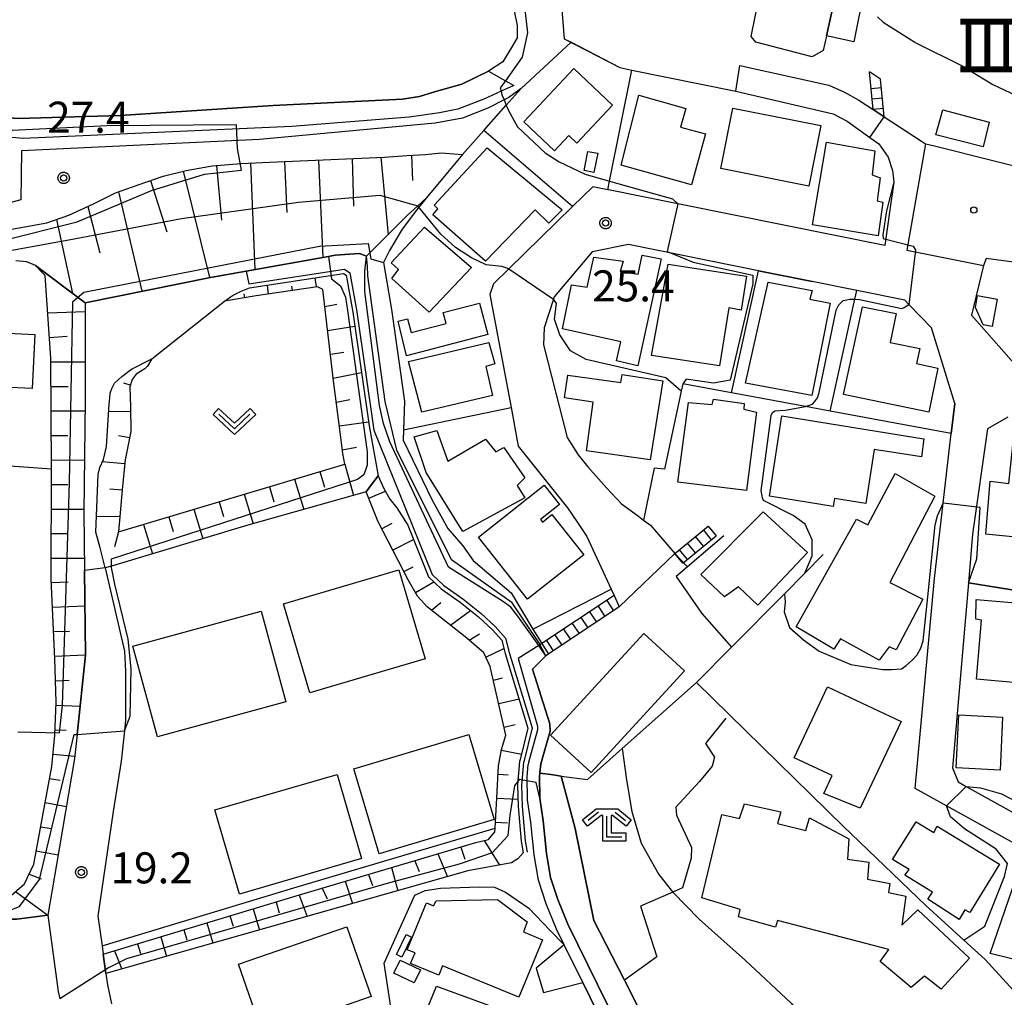
# Model space of a CAD drawing. Extents: x -8000 to -6000, y 93000 to 94500.
# Drawn here: x -7739 to -7620, y 93558 to 93676 of the extents above; entities that cross this region are included whole.
import ezdxf
from ezdxf.enums import TextEntityAlignment as Align

# ---------------------------------------------------------------- set-up
doc = ezdxf.new("R2010")
doc.units = 0
for name, color, linetype in [('2101000', 7, 'Continuous'), ('2101001', 7, 'Continuous'), ('2214000', 3, 'Continuous'), ('2214110', 3, 'Continuous'), ('2214120', 3, 'Continuous'), ('2214990', 3, 'Continuous'), ('3001000', 4, 'Continuous'), ('3003000', 7, 'Continuous'), ('5102000', 4, 'Continuous'), ('5105000', 4, 'Continuous'), ('6101110', 6, 'Continuous'), ('6101120', 6, 'Continuous'), ('6101990', 6, 'Continuous'), ('6110000', 1, 'Continuous'), ('6110110', 1, 'Continuous'), ('6110120', 1, 'Continuous'), ('6130000', 3, 'Continuous'), ('6140000', 3, 'Continuous'), ('6301000', 3, 'Continuous'), ('6313000', 3, 'Continuous'), ('6333000', 3, 'Continuous'), ('7101000', 2, 'Continuous'), ('7101001', 8, 'Continuous'), ('7102000', 6, 'Continuous'), ('7102001', 8, 'Continuous'), ('7312000', 1, 'Continuous'), ('8114000', 5, 'Continuous'), ('8199000', 4, 'Continuous'), ('CLIP_BOX', 4, 'Continuous')]:
    doc.layers.add(name, color=color, linetype=linetype)
doc.styles.add('@PlotAnnotation', font='@MS Gothic.ttf')
doc.styles.add('Dm_Anotation', font='txt.shx', dxfattribs={"bigfont": 'PSCDM.shx'})

# ---------------------------------------------------------------- blocks, each defined once
blk = doc.blocks.new('631300')
at = {"layer": '6313000'}
blk.add_lwpolyline([(0.75, 0.35), (0, -0.35), (-0.75, 0.35)], dxfattribs=at)
at = {"layer": 'CLIP_BOX'}
blk.add_lwpolyline([(1.033, 0.34), (0.76, 0.633), (0, -0.076), (-0.76, 0.633), (-1.033, 0.34), (0, -0.624)], close=True, dxfattribs=at)
blk = doc.blocks.new('633300')
at = {"layer": '6333000'}
for points in [[(-0.4, 0.6), (-0.9, 0.2)], [(0.4, 0.6), (0.9, 0.2)], [(0.72, -0.6), (0, -0.6), (0, 0.4)]]:
    blk.add_lwpolyline(points, dxfattribs=at)
at = {"layer": 'CLIP_BOX'}
blk.add_lwpolyline([(-1.181, 0.231), (-0.525, 0.756), (0.525, 0.756), (1.181, 0.231), (0.931, -0.081), (0.275, 0.444), (0.2, 0.444), (0.2, -0.4), (0.92, -0.4), (0.92, -0.8), (-0.2, -0.8), (-0.2, 0.444), (-0.275, 0.444), (-0.931, -0.081)], close=True, dxfattribs=at)
blk = doc.blocks.new('731200')
at = {"layer": '7312000'}
blk.add_circle((0, 0), 0.15, dxfattribs=at)
at = {"layer": 'CLIP_BOX'}
blk.add_lwpolyline([(-0.209, -0.178), (-0.219, -0.166), (-0.237, -0.14), (-0.251, -0.113), (-0.258, -0.094), (-0.265, -0.075), (-0.269, -0.057), (-0.273, -0.031), (-0.275, -0.008), (-0.274, 0.024), (-0.27, 0.054), (-0.266, 0.071), (-0.261, 0.088), (-0.255, 0.104), (-0.246, 0.124), (-0.239, 0.136), (-0.228, 0.154), (-0.219, 0.166), (-0.202, 0.187), (-0.189, 0.199), (-0.169, 0.217), (-0.151, 0.23), (-0.135, 0.239), (-0.113, 0.251), (-0.101, 0.256), (-0.082, 0.262), (-0.056, 0.269), (-0.04, 0.272), (-0.016, 0.275), (0.004, 0.275), (0.022, 0.274), (0.042, 0.272), (0.065, 0.267), (0.079, 0.264), (0.108, 0.253), (0.121, 0.247), (0.143, 0.235), (0.16, 0.224), (0.18, 0.208), (0.194, 0.194), (0.206, 0.182), (0.222, 0.162), (0.233, 0.146), (0.249, 0.116), (0.257, 0.097), (0.264, 0.075), (0.269, 0.057), (0.273, 0.032), (0.275, 0.014), (0.275, -0.008), (0.274, -0.023), (0.271, -0.048), (0.267, -0.067), (0.261, -0.088), (0.249, -0.117), (0.23, -0.151), (0.219, -0.166), (0.204, -0.184), (0.189, -0.199), (0.172, -0.215), (0.154, -0.228), (0.136, -0.239), (0.124, -0.246), (0.107, -0.253), (0.09, -0.26), (0.071, -0.266), (0.044, -0.271), (0.028, -0.274), (0.009, -0.275), (-0.009, -0.275), (-0.024, -0.274), (-0.041, -0.272), (-0.063, -0.268), (-0.086, -0.261), (-0.101, -0.256), (-0.115, -0.25), (-0.133, -0.241), (-0.148, -0.231), (-0.17, -0.216), (-0.182, -0.206), (-0.197, -0.192)], close=True, dxfattribs=at)
blk = doc.blocks.new('819900')
at = {"layer": '8199000'}
blk.add_circle((0, 0), 0.15, dxfattribs=at)

msp = doc.modelspace()

# ---------------------------------------------------------------- linework, layer by layer
at = {"layer": '2101000', "flags": 128}
for points in [[(-7651.8, 93670.9), (-7641.02, 93668.5), (-7639.15, 93667.67), (-7637.42, 93666.7), (-7635.68, 93665.56)], [(-7652.25, 93667.8), (-7640.51, 93665.04), (-7638.82, 93664.18), (-7636.07, 93662.2)], [(-7634.34, 93664.68), (-7629.84, 93661.74)], [(-7636.07, 93662.2), (-7635, 93661.42), (-7633.87, 93659.82), (-7633.35, 93658.2), (-7633.18, 93656.78), (-7633.65, 93653.45), (-7634.27, 93649.14), (-7658.67, 93654.05), (-7659.29, 93654.18), (-7667.65, 93655.86), (-7667.74, 93655.88), (-7669.53, 93656.24), (-7671.98, 93653.85), (-7679.7, 93646.32), (-7681.55, 93644.52), (-7681.97, 93643.23), (-7679.42, 93629.57), (-7678.55, 93624.92), (-7672.59, 93617.44), (-7671.46, 93615.78), (-7670.28, 93614), (-7667.33, 93607.63), (-7666.97, 93606.86), (-7676.04, 93600.82), (-7678.55, 93599.24), (-7676.24, 93591.09), (-7676.22, 93590.63), (-7677.32, 93586.67), (-7677.34, 93586.45)], [(-7629.37, 93661.43), (-7631.62, 93648.6), (-7622.37, 93646.74), (-7623.82, 93640.72), (-7618.1, 93634.26), (-7605.82, 93631.76), (-7603.61, 93643.83)], [(-7629.84, 93661.74), (-7629.37, 93661.43)], [(-7610.91, 93572.63), (-7626.83, 93581.46), (-7630.6, 93583.55), (-7628.27, 93608.91), (-7627.21, 93618.03), (-7626.24, 93626.44), (-7625.83, 93630.05), (-7628.62, 93639.21), (-7631.36, 93642.03), (-7631.84, 93642.53), (-7637.67, 93643.7), (-7643.05, 93644.78), (-7649.52, 93646.09), (-7665.21, 93649.25), (-7669.62, 93648.38), (-7674.21, 93642.95), (-7674.3, 93642.65), (-7675.41, 93639.18), (-7675.51, 93637.13), (-7672.63, 93625.93), (-7671.29, 93623.85), (-7670.14, 93622.41), (-7667.87, 93619.87), (-7666.06, 93617.94), (-7664.03, 93616.44), (-7663.4, 93615.98), (-7662.57, 93615.37), (-7659.62, 93611.92)], [(-7619.42, 93628.41), (-7621.87, 93627.01), (-7623.67, 93614.27), (-7624.18, 93608.4), (-7626.1, 93586.03)], [(-7767.9, 93553.2), (-7766.98, 93555.71), (-7766.1, 93558.05), (-7762.84, 93567.73), (-7762.09, 93570.2), (-7761.73, 93570.59), (-7761.26, 93570.81), (-7760.59, 93570.91), (-7750.03, 93569.34), (-7749.2, 93569.22), (-7746.62, 93569.15), (-7744.41, 93569.09), (-7741.98, 93569.41), (-7740.68, 93569.86), (-7738.18, 93572.03), (-7737.07, 93574.42), (-7734.89, 93586.21), (-7734.52, 93589.98), (-7734.35, 93593.97), (-7734.52, 93599.19), (-7734.95, 93608.82), (-7734.93, 93622.13), (-7751.68, 93623.35)], [(-7731.83, 93590.08), (-7730.8, 93599.64), (-7730.92, 93609.88)], [(-7728.42, 93610.19), (-7726.12, 93600.13), (-7725.97, 93597.73), (-7725.97, 93594.84), (-7725.98, 93591.79), (-7726.11, 93590.49)], [(-7666.34, 93605.48), (-7675.21, 93599.57), (-7676.84, 93597.97), (-7674.75, 93591.35), (-7674.71, 93590.46), (-7675.82, 93586.53), (-7675.92, 93585.47)], [(-7731.83, 93590.08), (-7732.14, 93587.18), (-7734.3, 93574.35), (-7735.38, 93568.24), (-7734.1, 93559.01), (-7733.92, 93558.13)], [(-7726.11, 93590.49), (-7726.49, 93586.86), (-7727.46, 93580.78), (-7729.31, 93568.12), (-7728.81, 93564.52), (-7728.67, 93563.51), (-7728.35, 93561.18), (-7728.16, 93559.84), (-7727.67, 93557.53)], [(-7667.21, 93514.26), (-7666.69, 93516.67), (-7666.49, 93518.94), (-7666.43, 93521.37), (-7666.43, 93523.39), (-7666.81, 93525.63), (-7667.37, 93527.44), (-7667.94, 93529.56), (-7668.03, 93531.65), (-7668.04, 93536.85), (-7668.04, 93546.27), (-7668.05, 93554.59), (-7670.76, 93560.12), (-7673, 93564.67), (-7673.91, 93566.53), (-7675.16, 93569.61), (-7676.11, 93572.45), (-7676.61, 93575.53), (-7677.04, 93579.46), (-7677.41, 93582.17), (-7677.47, 93584.95), (-7677.34, 93586.45)], [(-7666.55, 93554.94), (-7672.54, 93567.14), (-7673.75, 93570.13), (-7674.64, 93572.81), (-7675.12, 93575.7), (-7675.55, 93579.64), (-7675.92, 93582.37), (-7675.97, 93584.98), (-7675.93, 93585.39), (-7675.92, 93585.47)], [(-7626.1, 93586.03), (-7625.4, 93584.33), (-7624.44, 93583.8), (-7609.27, 93575.38)]]:
    msp.add_lwpolyline(points, dxfattribs=at)
at = {"layer": '2101001', "flags": 128}
for points in [[(-7652.25, 93667.8), (-7651.8, 93670.9)], [(-7634.34, 93664.68), (-7635.68, 93665.56)], [(-7659.62, 93611.92), (-7666.34, 93605.48)], [(-7728.42, 93610.19), (-7730.92, 93609.88)]]:
    msp.add_lwpolyline(points, dxfattribs=at)
at = {"layer": '2214000', "flags": 128}
for points in [[(-7635.68, 93665.56), (-7636.13, 93670.11)], [(-7634.34, 93664.68), (-7634.79, 93669.23)], [(-7659.62, 93611.92), (-7655.59, 93615.22)], [(-7658.67, 93610.76), (-7654.64, 93614.06)], [(-7666.97, 93606.86), (-7676.04, 93600.82)], [(-7666.34, 93605.48), (-7675.21, 93599.57)]]:
    msp.add_lwpolyline(points, dxfattribs=at)
at = {"layer": '2214110', "flags": 128}
for points in [[(-7634.79, 93669.23), (-7636.13, 93670.11)], [(-7655.59, 93615.22), (-7654.64, 93614.06)], [(-7666.97, 93606.86), (-7666.34, 93605.48)]]:
    msp.add_lwpolyline(points, dxfattribs=at)
at = {"layer": '2214120', "flags": 128}
for points in [[(-7635.68, 93665.56), (-7634.34, 93664.68)], [(-7658.67, 93610.76), (-7659.62, 93611.92)], [(-7675.21, 93599.57), (-7676.04, 93600.82)]]:
    msp.add_lwpolyline(points, dxfattribs=at)
at = {"layer": '2214990', "flags": 128}
for points in [[(-7634.69, 93668.2), (-7635.93, 93668.08)], [(-7634.56, 93666.96), (-7635.81, 93666.83)], [(-7634.44, 93665.71), (-7635.68, 93665.59)], [(-7656.17, 93612.81), (-7657.12, 93613.97)], [(-7655.2, 93613.6), (-7656.15, 93614.76)], [(-7657.14, 93612.01), (-7658.09, 93613.17)], [(-7658.11, 93611.22), (-7659.06, 93612.38)], [(-7668.9, 93605.57), (-7668.07, 93604.33)], [(-7667.86, 93606.26), (-7667.03, 93605.02)], [(-7669.94, 93604.88), (-7669.11, 93603.63)], [(-7672.03, 93603.49), (-7671.19, 93602.25)], [(-7670.98, 93604.19), (-7670.15, 93602.94)], [(-7674.11, 93602.11), (-7673.27, 93600.86)], [(-7673.07, 93602.8), (-7672.23, 93601.55)], [(-7675.15, 93601.42), (-7674.31, 93600.17)]]:
    msp.add_lwpolyline(points, dxfattribs=at)
at = {"layer": '3001000', "flags": 128}
for points in [[(-7648.31, 93684.75), (-7647.43, 93685.22), (-7639.84, 93683.5), (-7639.46, 93682.9), (-7639.92, 93680.82), (-7641.31, 93674.46), (-7641.7, 93672.69), (-7643.03, 93671.94), (-7649.87, 93673.7), (-7650.43, 93674.41)], [(-7667.15, 93666.09), (-7671.46, 93661.52), (-7672.45, 93662.45), (-7674.18, 93660.6), (-7677.88, 93664.09), (-7671.83, 93670.51)], [(-7663.99, 93667.29), (-7658.31, 93665.7), (-7658.94, 93663.45), (-7655.94, 93662.62), (-7657.64, 93656.46), (-7666.13, 93658.84)], [(-7643.44, 93656.32), (-7654.08, 93658.43), (-7652.63, 93665.75), (-7641.99, 93663.64)], [(-7621.68, 93664.03), (-7622.38, 93661.08), (-7628.1, 93662.53), (-7627.27, 93665.53)], [(-7635.09, 93650.3), (-7643.01, 93651.64), (-7641.33, 93661.64), (-7635.48, 93660.57), (-7635.78, 93657.7), (-7634.85, 93657.32), (-7635.2, 93654.54), (-7634.52, 93654.39)], [(-7673.26, 93653.47), (-7674.86, 93651.83), (-7676.52, 93653.45), (-7682.52, 93647.24), (-7688.87, 93652.85), (-7688.25, 93653.56), (-7688.7, 93654.03), (-7682.31, 93660.93)], [(-7669.4, 93657.95), (-7670.58, 93658.2), (-7670.14, 93660.51), (-7668.95, 93660.28)], [(-7684.19, 93646.5), (-7689.3, 93641.09), (-7693.82, 93645.16), (-7692.99, 93646.26), (-7693.91, 93647.04), (-7689.88, 93651.35)], [(-7666.67, 93635.19), (-7666.16, 93637.49), (-7673.2, 93639.07), (-7672.1, 93644.38), (-7670.23, 93644.09), (-7669.42, 93647.75), (-7665.87, 93647.25), (-7666.23, 93646.02), (-7664.05, 93645.67), (-7663.56, 93647.97), (-7661.27, 93647.55), (-7664.11, 93634.62)], [(-7654.25, 93634.59), (-7662.45, 93635.84), (-7660.43, 93646.88), (-7650.99, 93645.44), (-7651.61, 93641.33), (-7653.1, 93641.63)], [(-7643.1, 93631.01), (-7651.11, 93632.52), (-7648.35, 93644.7), (-7643.04, 93643.7), (-7643.33, 93642.68), (-7640.86, 93642.18)], [(-7752.04, 93639.05), (-7750.17, 93638.97), (-7750.05, 93641.55), (-7747.01, 93641.41), (-7746.94, 93642.78), (-7743.31, 93642.61), (-7743.36, 93641.58), (-7740.02, 93641.42), (-7740.15, 93638.56), (-7736.94, 93638.41), (-7737.25, 93631.87), (-7740.82, 93632.03), (-7740.92, 93629.79), (-7745.09, 93629.99), (-7744.99, 93632.05), (-7752.35, 93632.4)], [(-7622.41, 93639.56), (-7623.31, 93641.66), (-7623.06, 93643.09), (-7620.71, 93642.68), (-7621.29, 93639.36)], [(-7636.95, 93641.73), (-7632.9, 93640.93), (-7633.62, 93637.42), (-7630.06, 93636.69), (-7630.43, 93634.87), (-7627.85, 93634.34), (-7628.94, 93629.02), (-7639.27, 93631.13)], [(-7690.19, 93629.02), (-7691.81, 93635.14), (-7682.09, 93637.42), (-7681.36, 93634.83), (-7682.48, 93634.52), (-7681.67, 93631.03)], [(-7661.09, 93632.81), (-7662.6, 93623.26), (-7670.31, 93624.32), (-7669.48, 93630.2), (-7672.95, 93630.73), (-7672.56, 93633.46), (-7666.15, 93632.58), (-7666, 93633.56)], [(-7650.98, 93619.55), (-7659.27, 93620.57), (-7657.98, 93630.16), (-7655.13, 93629.92), (-7654.95, 93630.59), (-7651.24, 93630.07), (-7651.3, 93629.38), (-7649.75, 93629.02)], [(-7648.21, 93618.85), (-7646.73, 93628.58), (-7629.57, 93625.8), (-7629.85, 93623.6), (-7635.54, 93624.5), (-7636.57, 93617.97), (-7640.35, 93618.57), (-7640.5, 93617.63)], [(-7685.24, 93614.58), (-7689.66, 93621.71), (-7691.13, 93626.04), (-7688.39, 93626.8), (-7687.07, 93623.08), (-7682.5, 93625.74), (-7681.25, 93624.2), (-7680.27, 93624.74), (-7677.76, 93621.08), (-7678.69, 93620.16), (-7677.77, 93618.65)], [(-7608.8, 93623.95), (-7609.97, 93613.05), (-7622.09, 93614.27), (-7621.55, 93620.66), (-7619.3, 93620.41), (-7618.8, 93625.03)], [(-7629.68, 93606.42), (-7632.92, 93600.28), (-7633.76, 93600.67), (-7634.96, 93599.05), (-7639.61, 93601.64), (-7640.43, 93600.38), (-7644.99, 93603.08), (-7637.68, 93616.09), (-7636.34, 93615.39), (-7633.02, 93621.59), (-7628.24, 93618.86), (-7633.66, 93608.41)], [(-7675.4, 93620.19), (-7673.56, 93617.86), (-7675.87, 93616.04), (-7675.63, 93615.73), (-7674.47, 93616.64), (-7670.64, 93611.79), (-7677.44, 93606.42), (-7683.35, 93613.91)], [(-7643.63, 93612.04), (-7649.59, 93605.69), (-7651.95, 93607.91), (-7653.62, 93606.69), (-7656.5, 93609.38), (-7648.96, 93616.95)], [(-7692.95, 93609.96), (-7689.77, 93599.2), (-7703.72, 93595.09), (-7706.89, 93605.85)], [(-7606.54, 93601.71), (-7607.13, 93595.32), (-7623.21, 93596.74), (-7622.6, 93603.87), (-7623.29, 93604), (-7623.22, 93606.36), (-7608.91, 93605.15), (-7609.15, 93601.96)], [(-7709.6, 93604.95), (-7706.61, 93594), (-7722.12, 93589.77), (-7725.11, 93600.72)], [(-7669.74, 93585.47), (-7674.64, 93589.97), (-7663.37, 93602.25), (-7658.47, 93597.75)], [(-7641.19, 93595.82), (-7632.31, 93591.64), (-7637.24, 93581.16), (-7641.63, 93582.93), (-7640.64, 93585.11), (-7645.21, 93587.26)], [(-7620.05, 93592.18), (-7620.36, 93585.76), (-7625.65, 93586.02), (-7625.33, 93592.44)], [(-7698.39, 93585.93), (-7684.5, 93590.07), (-7681.44, 93579.8), (-7695.33, 93575.66)], [(-7697.46, 93575.07), (-7712.22, 93570.78), (-7715.18, 93580.95), (-7700.42, 93585.24)], [(-7656.38, 93570.34), (-7653.96, 93580.42), (-7651.81, 93579.9), (-7651.21, 93581.67), (-7646.84, 93580.72), (-7647.25, 93579.32), (-7643.83, 93578.45), (-7643.36, 93580.01), (-7638.63, 93577.45), (-7638.79, 93575.01), (-7636.19, 93574.66), (-7636.36, 93572.6), (-7633.67, 93572.07), (-7633.82, 93570.99), (-7631.74, 93570.53), (-7632.21, 93567.04), (-7630.28, 93568.87), (-7624.04, 93563.05), (-7627.45, 93559.3), (-7629.49, 93560.86), (-7631.08, 93559.52), (-7634.84, 93562.66), (-7633.77, 93564.1), (-7647.24, 93567.6), (-7647.48, 93566.78), (-7651.96, 93568.04), (-7651.76, 93568.93)], [(-7623.99, 93568.57), (-7624.59, 93568.9), (-7625.31, 93567.72), (-7629.07, 93570.17), (-7628.53, 93571.03), (-7631.87, 93573.08), (-7631.35, 93573.75), (-7633.34, 93574.98), (-7630.47, 93579.52), (-7628.37, 93578.24), (-7627.93, 93579), (-7620.43, 93574.41)], [(-7618.02, 93573.91), (-7610.57, 93571.35), (-7613.85, 93561.71), (-7621.55, 93563.59)], [(-7675.6, 93565.27), (-7678.48, 93558.33), (-7687.68, 93562.13), (-7688.15, 93560.99), (-7691.54, 93562.39), (-7691, 93563.68), (-7691.95, 93564.07), (-7689.62, 93569.71), (-7688.77, 93569.36), (-7688.44, 93569.98), (-7681.07, 93570.15), (-7677.48, 93567.44), (-7677.9, 93566.21)], [(-7696.3, 93558.4), (-7709.38, 93553.86), (-7712.32, 93562.31), (-7699.24, 93566.85)], [(-7693.23, 93563.49), (-7692.07, 93565.91), (-7691.43, 93565.6), (-7692.59, 93563.18)], [(-7692.81, 93562.81), (-7690.36, 93561.64), (-7691.11, 93560.07), (-7693.56, 93561.24)], [(-7679.15, 93556.26), (-7682.15, 93548.39), (-7684.69, 93549.42), (-7685.56, 93547.68), (-7687.5, 93548.32), (-7688.11, 93546.95), (-7692.34, 93548.2), (-7691.75, 93549.69), (-7693.26, 93550.18), (-7692.39, 93553.44), (-7691.11, 93553.07), (-7688.43, 93559.68)]]:
    msp.add_lwpolyline(points, close=True, dxfattribs=at)
at = {"layer": '3003000', "flags": 128}
for points in [[(-7639.92, 93680.82), (-7636.73, 93680.21), (-7638.02, 93673.76), (-7641.31, 93674.46)], [(-7683.22, 93642.19), (-7682.21, 93638.39), (-7692.03, 93635.81), (-7693.05, 93640.02), (-7691.92, 93640.29), (-7691.48, 93638.62), (-7687.25, 93639.73), (-7687.6, 93641.04)]]:
    msp.add_lwpolyline(points, close=True, dxfattribs=at)
at = {"layer": '5102000', "flags": 128}
msp.add_lwpolyline([(-7711.4, 93646.05), (-7711.1, 93644.51), (-7699.52, 93646.3), (-7698.88, 93645.85), (-7698.03, 93641.15), (-7695.97, 93626.82), (-7688.96, 93609.39), (-7687.55, 93608.06), (-7685.25, 93606.47), (-7683.03, 93604.67), (-7681.3, 93603.07), (-7680.08, 93601.72), (-7679.65, 93599.98), (-7676.86, 93590.87), (-7677.89, 93586.77), (-7677.9, 93586.71), (-7678.15, 93583.96), (-7678.07, 93581.38), (-7677.69, 93577.22), (-7677.48, 93575.84)], dxfattribs=at)
at = {"layer": '5105000', "flags": 128}
msp.add_lwpolyline([(-7679.04, 93677.51), (-7678.68, 93675.71), (-7678.66, 93674.25), (-7679.35, 93673.05), (-7680.41, 93671.32), (-7682.12, 93670.22), (-7685.34, 93668.64), (-7688.67, 93667.7), (-7690.46, 93667.13), (-7692.53, 93666.84), (-7708.16, 93666.05), (-7726.61, 93664.83), (-7738.95, 93664.48), (-7741.09, 93664.63), (-7742.37, 93665.12), (-7743.78, 93666.06), (-7745.38, 93667.25), (-7746.64, 93668.72), (-7747.34, 93670.51), (-7751.44, 93689.51)], dxfattribs=at)
at = {"layer": '6101110', "flags": 128}
for points in [[(-7739.97, 93651.08), (-7735.5, 93651.87), (-7732.82, 93652.79), (-7729.86, 93654.18), (-7727.17, 93655.49), (-7724.47, 93656.49), (-7721.42, 93657.51), (-7718.64, 93658.2), (-7715.51, 93658.75), (-7712, 93659.07), (-7708.6, 93659.2), (-7694.7, 93659.83), (-7692, 93660.02), (-7689.73, 93660.14), (-7687.86, 93660.32), (-7685.27, 93660.15)], [(-7750.03, 93569.34), (-7749.2, 93569.22), (-7746.62, 93569.15), (-7744.41, 93569.09), (-7741.98, 93569.41), (-7740.68, 93569.86), (-7738.18, 93572.03), (-7737.07, 93574.42), (-7734.89, 93586.21), (-7734.52, 93589.98), (-7734.35, 93593.97), (-7734.52, 93599.19), (-7734.95, 93608.82), (-7734.93, 93622.13), (-7735, 93635.54), (-7735.7, 93645.5), (-7736.11, 93645.98), (-7736.84, 93646.72)], [(-7722.79, 93635.47), (-7723.33, 93634.55), (-7723.63, 93634.23), (-7724.68, 93633.58), (-7725.16, 93632.97), (-7725.46, 93632.08), (-7725.38, 93629.6), (-7725.34, 93626.68), (-7726.02, 93623.26), (-7726.33, 93620.07), (-7726.83, 93614.54), (-7699.47, 93622.73), (-7699.75, 93624.02), (-7700.08, 93626.93), (-7700.85, 93632.81), (-7702.15, 93643.82), (-7702.79, 93644.16), (-7710.19, 93643.05), (-7714.02, 93642.42)], [(-7728.67, 93563.51), (-7705.36, 93570.57), (-7683.66, 93577.01), (-7682.12, 93577.39), (-7681.36, 93578.32), (-7681.34, 93578.74), (-7681.15, 93582.41), (-7680.92, 93586.27), (-7680.55, 93588.25), (-7680.04, 93589.98), (-7681.92, 93598.3), (-7682.72, 93599.94), (-7684.75, 93601.72), (-7689.53, 93605.5), (-7690.72, 93606.77), (-7691.86, 93608.74), (-7695.47, 93615.75), (-7696.91, 93619.37)]]:
    msp.add_lwpolyline(points, dxfattribs=at)
at = {"layer": '6101120', "flags": 128}
for points in [[(-7685.27, 93660.15), (-7689.66, 93654.86), (-7690.68, 93653.92), (-7691.92, 93652.79), (-7696.89, 93647.86), (-7697.7, 93648.17), (-7700.66, 93647.96), (-7701.46, 93647.82), (-7711.4, 93646.05), (-7715.71, 93645.29), (-7730.87, 93642.22), (-7736.84, 93646.72), (-7737.91, 93647.16), (-7739.22, 93647.28)], [(-7736.84, 93646.72), (-7730.87, 93642.22), (-7730.86, 93630.49), (-7731, 93616.89), (-7730.92, 93609.88), (-7730.8, 93599.64), (-7731.83, 93590.08), (-7732.14, 93587.18), (-7734.3, 93574.35), (-7735.38, 93568.24), (-7739.12, 93567.74), (-7745.35, 93567.76), (-7747.57, 93567.97), (-7748.84, 93568.39), (-7748.9, 93568.41), (-7750.03, 93569.34)], [(-7714.02, 93642.42), (-7713.47, 93642.81), (-7712.97, 93643.15), (-7712.02, 93643.62), (-7711.01, 93644.02), (-7699.64, 93645.78), (-7699.33, 93645.56), (-7698.52, 93641.07), (-7696.56, 93627.37), (-7695.48, 93621.32), (-7696.37, 93620.11), (-7696.91, 93619.37), (-7711.19, 93615.34), (-7727.67, 93610.41), (-7728.42, 93610.19), (-7729.06, 93612.63), (-7729.57, 93614.51), (-7729.29, 93621.47), (-7729.09, 93622.33), (-7728.64, 93623.27), (-7728.27, 93624.86), (-7727.97, 93629.96), (-7727.89, 93630.76), (-7727.82, 93631.29), (-7727.64, 93631.88), (-7727.31, 93632.53), (-7726.44, 93633.32), (-7725.26, 93634.22), (-7722.79, 93635.47)], [(-7696.91, 93619.37), (-7696.37, 93620.11), (-7695.48, 93621.32), (-7694.8, 93619.85), (-7694.06, 93618.51), (-7693.21, 93617.46), (-7691.89, 93615.35), (-7689.38, 93609.1), (-7687.87, 93607.67), (-7685.55, 93606.07), (-7683.36, 93604.29), (-7681.65, 93602.72), (-7680.54, 93601.48), (-7680.13, 93599.85), (-7677.38, 93590.85), (-7678.33, 93587.03), (-7678.39, 93586.8), (-7678.65, 93583.98), (-7678.57, 93581.35), (-7678.19, 93577.16), (-7677.97, 93575.76), (-7678.59, 93575.03), (-7679.36, 93574.57), (-7684.63, 93573.58), (-7694.59, 93570.77), (-7728.35, 93561.18), (-7728.67, 93563.51)]]:
    msp.add_lwpolyline(points, dxfattribs=at)
at = {"layer": '6101990', "flags": 128}
for points in [[(-7710.88, 93659.12), (-7710.38, 93646.24)], [(-7706.78, 93659.29), (-7706.51, 93653.13)], [(-7702.69, 93659.47), (-7702.16, 93647.7)], [(-7698.59, 93659.65), (-7698.46, 93653.89)], [(-7695.14, 93659.81), (-7694.27, 93650.45)], [(-7691.45, 93660.05), (-7691.32, 93656.99)], [(-7719.01, 93658.11), (-7715.84, 93645.26)], [(-7714.97, 93658.8), (-7714.38, 93652.22)], [(-7722.96, 93657), (-7720.98, 93650.81)], [(-7726.82, 93655.62), (-7724, 93643.61)], [(-7730.53, 93653.87), (-7729.09, 93648.24)], [(-7734.31, 93652.28), (-7732.39, 93643.36)], [(-7702.93, 93644.14), (-7703.09, 93645.24)], [(-7708.69, 93643.27), (-7708.85, 93644.36)], [(-7705.81, 93643.71), (-7705.89, 93644.25)], [(-7711.56, 93642.82), (-7711.63, 93643.29)], [(-7735.38, 93640.99), (-7730.87, 93641.19)], [(-7701.91, 93641.79), (-7700.47, 93642.04)], [(-7701.57, 93638.89), (-7698.28, 93639.39)], [(-7735.18, 93638.03), (-7733.02, 93638.18)], [(-7701.23, 93636), (-7699.61, 93636.26)], [(-7735, 93635.08), (-7730.86, 93635.1)], [(-7700.88, 93633.11), (-7697.48, 93633.8)], [(-7734.99, 93632.11), (-7732.92, 93632.12)], [(-7725.4, 93632.26), (-7726.18, 93632.53)], [(-7700.51, 93630.22), (-7698.87, 93630.52)], [(-7734.97, 93629.15), (-7730.87, 93629.17)], [(-7725.37, 93629.08), (-7728.02, 93629.05)], [(-7700.13, 93627.34), (-7696.62, 93627.83)], [(-7734.95, 93626.19), (-7732.93, 93626.2)], [(-7725.5, 93625.9), (-7726.84, 93626.16)], [(-7699.8, 93624.44), (-7698.07, 93624.79)], [(-7734.94, 93623.22), (-7730.93, 93623.24)], [(-7726.07, 93622.75), (-7728.84, 93623.02)], [(-7699.47, 93622.73), (-7698.43, 93618.94)], [(-7702.51, 93621.82), (-7701.96, 93619.96)], [(-7734.93, 93620.26), (-7732.95, 93620.26)], [(-7708.59, 93620), (-7708.05, 93618.19)], [(-7705.55, 93620.91), (-7704.45, 93617.24)], [(-7726.38, 93619.57), (-7727.87, 93619.71)], [(-7711.63, 93619.09), (-7710.56, 93615.52)], [(-7696.61, 93618.63), (-7694.58, 93619.45)], [(-7714.67, 93618.18), (-7714.14, 93616.4)], [(-7734.94, 93617.3), (-7731, 93617.29)], [(-7726.66, 93616.39), (-7729.49, 93616.37)], [(-7720.75, 93616.36), (-7720.22, 93614.58)], [(-7717.71, 93617.27), (-7716.64, 93613.71)], [(-7723.79, 93615.45), (-7722.72, 93611.89)], [(-7695.05, 93614.93), (-7693.76, 93615.6)], [(-7734.94, 93614.33), (-7732.96, 93614.33)], [(-7726.83, 93614.54), (-7727.32, 93612.75)], [(-7693.72, 93612.34), (-7691.21, 93613.64)], [(-7734.95, 93611.37), (-7730.94, 93611.36)], [(-7692.38, 93609.76), (-7691.25, 93610.34)], [(-7734.93, 93608.41), (-7732.92, 93608.5)], [(-7690.97, 93607.21), (-7688.74, 93608.5)], [(-7734.8, 93605.45), (-7730.87, 93605.62)], [(-7689.01, 93605.09), (-7687.89, 93606)], [(-7686.73, 93603.28), (-7684.3, 93605.06)], [(-7734.67, 93602.49), (-7732.75, 93602.57)], [(-7684.46, 93601.46), (-7683.21, 93602.23)], [(-7734.54, 93599.53), (-7730.8, 93599.7)], [(-7682.46, 93599.39), (-7680.29, 93600.46)], [(-7734.44, 93596.57), (-7732.78, 93596.62)], [(-7681.54, 93596.65), (-7680.43, 93596.9)], [(-7734.37, 93593.61), (-7731.46, 93593.48)], [(-7680.9, 93593.81), (-7678.45, 93594.36)], [(-7680.26, 93590.97), (-7678.93, 93591.27)], [(-7734.49, 93590.64), (-7733.14, 93590.59)], [(-7734.75, 93587.69), (-7732.11, 93587.43)], [(-7680.57, 93588.16), (-7678.16, 93587.71)], [(-7735.16, 93584.76), (-7733.89, 93584.53)], [(-7680.97, 93585.28), (-7679.76, 93585.21)], [(-7735.7, 93581.85), (-7733.12, 93581.37)], [(-7681.15, 93582.37), (-7678.59, 93582.24)], [(-7681.3, 93579.47), (-7679.84, 93579.39)], [(-7736.24, 93578.93), (-7734.92, 93578.69)], [(-7682.67, 93577.26), (-7680.8, 93574.3)], [(-7736.77, 93576.02), (-7734.1, 93575.53)], [(-7685.47, 93576.47), (-7684.98, 93575.02)], [(-7691.05, 93574.81), (-7690.51, 93573.51)], [(-7688.26, 93575.64), (-7687.1, 93572.88)], [(-7693.85, 93573.99), (-7693.1, 93571.19)], [(-7737.63, 93573.21), (-7736.17, 93572.61)], [(-7699.43, 93572.33), (-7698.56, 93569.64)], [(-7696.64, 93573.16), (-7696.14, 93571.83)], [(-7739.26, 93571.09), (-7735.38, 93568.24)], [(-7702.22, 93571.5), (-7701.64, 93570.22)], [(-7707.8, 93569.83), (-7707.41, 93568.54)], [(-7705.01, 93570.67), (-7704.04, 93568.09)], [(-7710.58, 93568.99), (-7709.81, 93566.44)], [(-7713.37, 93568.15), (-7712.99, 93566.9)], [(-7718.94, 93566.46), (-7718.58, 93565.26)], [(-7716.16, 93567.3), (-7715.42, 93564.85)], [(-7721.73, 93565.61), (-7721.02, 93563.26)], [(-7727.3, 93563.93), (-7726.42, 93561.73)], [(-7724.52, 93564.77), (-7724.17, 93563.62)]]:
    msp.add_lwpolyline(points, dxfattribs=at)
at = {"layer": '6110000', "flags": 128}
for points in [[(-7628.35, 93713.26), (-7646.26, 93713), (-7663.92, 93712.74), (-7666.68, 93704.17), (-7675.57, 93706.1), (-7675.1, 93700.27), (-7672.98, 93674.13), (-7672.17, 93673.71), (-7666.28, 93670.63), (-7664.82, 93670.34), (-7652.25, 93667.8)], [(-7652.25, 93667.8), (-7640.51, 93665.04), (-7638.82, 93664.18), (-7636.07, 93662.2), (-7635, 93661.42), (-7633.87, 93659.82), (-7633.35, 93658.2), (-7633.18, 93656.78), (-7633.65, 93653.45)], [(-7634.34, 93664.68), (-7629.84, 93661.74), (-7629.37, 93661.43)], [(-7629.37, 93661.43), (-7628.43, 93661.23), (-7621.08, 93659.38), (-7616.13, 93658.13), (-7607.12, 93655.87), (-7603.63, 93654.99), (-7587.82, 93652.12), (-7578.73, 93653.27), (-7576.19, 93653.59)], [(-7685.27, 93660.15), (-7689.66, 93654.86)], [(-7730.87, 93642.22), (-7715.71, 93645.29), (-7711.4, 93646.05), (-7701.46, 93647.82), (-7700.66, 93647.96), (-7697.7, 93648.17), (-7696.89, 93647.86)], [(-7658.66, 93632.42), (-7658.85, 93631.55), (-7660.87, 93622.14), (-7662.12, 93622.25), (-7663.4, 93615.98)], [(-7692.4, 93626.87), (-7679.42, 93629.57)], [(-7624.18, 93608.4), (-7609.96, 93606.11), (-7609.47, 93609.04), (-7607.85, 93618.66), (-7606.4, 93618.49), (-7604.82, 93625.43)], [(-7663.4, 93615.98), (-7662.57, 93615.37), (-7659.62, 93611.92)], [(-7653.73, 93614.07), (-7659.47, 93609.16), (-7656.37, 93604.67), (-7652.77, 93600.62)], [(-7657, 93596.34), (-7652.77, 93600.62), (-7646.4, 93607.06), (-7643.95, 93609.55), (-7641.71, 93611.81)], [(-7675.21, 93599.57), (-7676.84, 93597.97), (-7674.75, 93591.35), (-7674.71, 93590.46), (-7675.82, 93586.53), (-7675.92, 93585.47), (-7675.93, 93585.39), (-7675.97, 93584.98), (-7675.92, 93582.37), (-7675.55, 93579.64), (-7675.12, 93575.7), (-7674.64, 93572.81), (-7673.75, 93570.13), (-7672.54, 93567.14), (-7666.55, 93554.94), (-7666.54, 93546.09)], [(-7675.93, 93585.39), (-7674.62, 93585.22), (-7673.84, 93585.12), (-7673.36, 93585.05), (-7670.2, 93584.63), (-7665.98, 93588.37), (-7657, 93596.34)], [(-7657, 93596.34), (-7639.29, 93578.98), (-7629.31, 93569.42), (-7624.72, 93565.22), (-7622.16, 93562.88), (-7613.2, 93553.1)], [(-7673.36, 93585.05), (-7671.67, 93578.72), (-7669.41, 93567.58), (-7665.73, 93560.37), (-7663.45, 93555.9), (-7662.23, 93542.95), (-7659.67, 93542.23), (-7656.9, 93541.45), (-7655.7, 93541.11)], [(-7710.6, 93543.32), (-7703.43, 93549.15), (-7701.32, 93550.73), (-7699.28, 93551.48), (-7697.17, 93551.82), (-7695.55, 93551.72), (-7693.84, 93551.57), (-7693.4, 93553.4), (-7693.55, 93554.45), (-7694.72, 93562.44), (-7691.03, 93570.67), (-7689.78, 93571.2), (-7687.93, 93571.51), (-7683.21, 93571.66), (-7681.4, 93571.61), (-7680.08, 93571.02), (-7677.26, 93569.09), (-7674.7, 93566.4), (-7673, 93564.67), (-7676.39, 93561.85), (-7675.51, 93558.91), (-7670.76, 93560.12)], [(-7750.03, 93569.34), (-7748.9, 93568.41), (-7748.84, 93568.39), (-7747.57, 93567.97), (-7745.35, 93567.76), (-7739.12, 93567.74), (-7735.38, 93568.24)], [(-7670.76, 93560.12), (-7668.05, 93554.59), (-7668.04, 93546.27)]]:
    msp.add_lwpolyline(points, dxfattribs=at)
at = {"layer": '6110110', "flags": 128}
for points in [[(-7679.08, 93668.47), (-7680.61, 93667.77), (-7682.69, 93666.82), (-7685.85, 93665.61), (-7688.04, 93665.16), (-7691.71, 93664.63), (-7705.89, 93663.52), (-7738.35, 93662.07), (-7741.05, 93662.33), (-7743.23, 93663.03), (-7744.97, 93664.32), (-7746.64, 93666.07), (-7747.78, 93667.48), (-7748.73, 93669.32), (-7749.49, 93671.75), (-7753.08, 93687.57), (-7752.04, 93689.42)], [(-7689.66, 93654.86), (-7690.56, 93653.77), (-7690.84, 93653.43), (-7692.58, 93651.13), (-7694.1, 93648.54), (-7694.81, 93647.11), (-7693.85, 93641.41), (-7692.27, 93630.32), (-7692.4, 93626.87), (-7692.45, 93625.62), (-7688.94, 93618.37), (-7687.03, 93614.95), (-7685.23, 93612.85), (-7684.01, 93611.07), (-7679.39, 93607.18), (-7676.78, 93602.79), (-7667.33, 93607.63)]]:
    msp.add_lwpolyline(points, dxfattribs=at)
at = {"layer": '6110120', "flags": 128}
for points in [[(-7752.04, 93689.42), (-7751.44, 93689.51), (-7747.34, 93670.51), (-7746.64, 93668.72), (-7745.38, 93667.25), (-7743.78, 93666.06), (-7742.37, 93665.12), (-7741.09, 93664.63), (-7738.95, 93664.48), (-7726.61, 93664.83), (-7708.16, 93666.05), (-7692.53, 93666.84), (-7690.46, 93667.13), (-7688.67, 93667.7), (-7685.34, 93668.64), (-7682.12, 93670.22), (-7680.09, 93669.05), (-7679.08, 93668.47)], [(-7667.33, 93607.63), (-7666.97, 93606.86), (-7676.04, 93600.82), (-7678.58, 93604.38), (-7679.45, 93605.44), (-7680.45, 93606.16), (-7686.95, 93610.29), (-7694.06, 93625.44), (-7694.84, 93627.64), (-7695.32, 93629.8), (-7697.07, 93643.58), (-7697.07, 93646.04), (-7696.89, 93647.86), (-7691.92, 93652.79), (-7690.68, 93653.92), (-7689.66, 93654.86)]]:
    msp.add_lwpolyline(points, dxfattribs=at)
at = {"layer": '6130000', "flags": 128}
for points in [[(-7678.21, 93668.1), (-7679.69, 93667.02), (-7680.26, 93666.73), (-7682.22, 93665.74), (-7685.27, 93664.52), (-7688.58, 93663.93), (-7709.81, 93661.93), (-7738.53, 93660.57), (-7738.62, 93654.65), (-7752.55, 93650.91), (-7762.12, 93649.79), (-7764.92, 93649.86), (-7766.98, 93650.13), (-7769.53, 93650.88), (-7777.4, 93654.4), (-7782.63, 93657.48), (-7785.82, 93660.17), (-7788.52, 93662.86), (-7792.27, 93667.35), (-7794.53, 93671.82), (-7796.01, 93676.79)], [(-7728.81, 93564.52), (-7705.65, 93571.53), (-7681.34, 93578.74)]]:
    msp.add_lwpolyline(points, dxfattribs=at)
at = {"layer": '6140000', "flags": 128}
for points in [[(-7682.69, 93663.03), (-7679.99, 93666.09), (-7678.21, 93668.1), (-7672.17, 93673.71)], [(-7667.74, 93655.88), (-7667.53, 93656.92), (-7664.82, 93670.34)], [(-7671.98, 93653.85), (-7682.69, 93663.03)], [(-7616.13, 93658.13), (-7618.12, 93647.04), (-7622.03, 93647.59), (-7622.37, 93646.74)], [(-7658.67, 93654.05), (-7659.29, 93654.18), (-7667.65, 93655.86)], [(-7652.8, 93631.34), (-7649.52, 93646.09)], [(-7649.52, 93646.09), (-7643.05, 93644.78)], [(-7640.87, 93629.14), (-7637.9, 93642.66), (-7637.67, 93643.7)], [(-7626.24, 93626.44), (-7640.87, 93629.14), (-7643.87, 93629.69), (-7652.8, 93631.34), (-7658.66, 93632.42)], [(-7625.83, 93630.05), (-7626.24, 93626.44)]]:
    msp.add_lwpolyline(points, dxfattribs=at)
at = {"layer": '6301000', "flags": 128}
for points in [[(-7685.27, 93660.15), (-7682.69, 93663.03)], [(-7722.79, 93635.47), (-7714.02, 93642.42)], [(-7653.48, 93592.05), (-7655.91, 93588.96), (-7654.84, 93587.31), (-7655.13, 93586.25), (-7656.67, 93584.39), (-7659.5, 93581.29), (-7659.43, 93580.32), (-7657.64, 93576.42), (-7657.68, 93575.12), (-7658.69, 93571.53), (-7659.87, 93571.02), (-7663.79, 93569.33)], [(-7663.79, 93569.33), (-7661.79, 93563.22), (-7665.73, 93560.37)]]:
    msp.add_lwpolyline(points, dxfattribs=at)
at = {"layer": '7101000', "flags": 128}
msp.add_lwpolyline([(-7726.11, 93590.49), (-7725.41, 93592.3), (-7725.28, 93598.01), (-7725.67, 93601.59), (-7727.27, 93608.23), (-7727.67, 93610.23), (-7727.67, 93610.41)], dxfattribs=at)
at = {"layer": '7101001', "flags": 128}
for points in [[(-7675.57, 93706.1), (-7675.1, 93700.27), (-7672.98, 93674.13), (-7666.28, 93670.63), (-7664.82, 93670.34), (-7652.25, 93667.8), (-7640.51, 93665.04), (-7638.82, 93664.18), (-7636.07, 93662.2), (-7634.34, 93664.68), (-7629.84, 93661.74), (-7629.37, 93661.43), (-7628.43, 93661.23), (-7621.08, 93659.38), (-7616.13, 93658.13), (-7607.12, 93655.87), (-7603.63, 93654.99), (-7587.82, 93652.12), (-7578.73, 93653.27)], [(-7663.45, 93555.9), (-7665.73, 93560.37), (-7669.41, 93567.58), (-7671.67, 93578.72), (-7673.36, 93585.05), (-7673.84, 93585.12), (-7674.62, 93585.22), (-7675.93, 93585.39), (-7675.92, 93585.47), (-7675.82, 93586.53), (-7674.71, 93590.46), (-7674.75, 93591.35), (-7676.84, 93597.97), (-7675.21, 93599.57), (-7676.04, 93601.17), (-7679.3, 93605.98), (-7686.62, 93611.16), (-7693.19, 93624.43), (-7694.6, 93630.31), (-7696.7, 93645.49), (-7696.76, 93646.7), (-7696.89, 93647.86), (-7697.7, 93648.17), (-7700.66, 93647.96), (-7701.46, 93647.82), (-7701.11, 93645.11), (-7700.02, 93644.27), (-7699.41, 93642.89), (-7699.17, 93641.28), (-7696.81, 93624.22), (-7696.79, 93622.6), (-7697.18, 93621.45), (-7697.9, 93620.91)], [(-7727.67, 93610.41), (-7727.67, 93611.29), (-7697.9, 93620.91)], [(-7748.84, 93568.39), (-7748.77, 93568.59), (-7746.05, 93568.41), (-7741.03, 93568.41), (-7738.78, 93569.27), (-7736.35, 93572.56), (-7732.19, 93590.05), (-7731.83, 93590.08), (-7726.11, 93590.49)]]:
    msp.add_lwpolyline(points, dxfattribs=at)
at = {"layer": '7102000', "flags": 128}
for points in [[(-7644.15, 93725.56), (-7646.43, 93725.12), (-7665.48, 93722.16), (-7669.29, 93721.31), (-7673.1, 93719.93), (-7675, 93718.77), (-7676.48, 93716.87), (-7677.33, 93714.96), (-7678.49, 93711.15), (-7679.24, 93705.44), (-7679.09, 93693.05), (-7678.79, 93690.72), (-7678.18, 93681.52), (-7677.44, 93674.85), (-7678.07, 93671.89), (-7680.09, 93669.05)], [(-7635.17, 93676.76), (-7634.47, 93676.12), (-7630.66, 93673.69), (-7630.61, 93673.66), (-7624.94, 93670.83), (-7621.24, 93668.61), (-7613.62, 93665.01), (-7609.81, 93663.31), (-7606.41, 93662.05), (-7603.14, 93660.83), (-7596.47, 93658.87), (-7592.66, 93658.13), (-7588.85, 93658.34), (-7586.95, 93658.87), (-7585.04, 93659.93), (-7583.56, 93661.83), (-7582.72, 93663.74), (-7582.19, 93665.64), (-7581.66, 93669.45), (-7581.76, 93671.36), (-7582.5, 93675.17), (-7583.24, 93677.07)], [(-7680.61, 93667.77), (-7680.51, 93667.34), (-7680.26, 93666.73), (-7679.99, 93666.09), (-7679.72, 93665.45), (-7678.63, 93663.47), (-7675.29, 93660.34), (-7673.6, 93659.25), (-7670.46, 93657.76), (-7667.81, 93657), (-7667.53, 93656.92), (-7659.91, 93654.78), (-7659.29, 93654.18)], [(-7679.7, 93646.32), (-7680.51, 93646.59), (-7682.41, 93646.8), (-7684.21, 93647.65), (-7686.11, 93648.92), (-7687.91, 93650.51), (-7690.56, 93653.77), (-7690.68, 93653.92)], [(-7660.57, 93648.42), (-7657.41, 93647.15), (-7650.23, 93645.54), (-7650.23, 93644.5), (-7652.97, 93632.89), (-7654.95, 93632.52), (-7658.26, 93632.99), (-7658.66, 93632.42)], [(-7658.85, 93631.55), (-7660.71, 93633.15), (-7670.35, 93635.37), (-7672.25, 93636.43), (-7673.52, 93638.34), (-7674.16, 93640.24), (-7673.94, 93642.15), (-7674.3, 93642.65)], [(-7643.95, 93609.55), (-7643.04, 93611.67), (-7643.04, 93613.57), (-7643.89, 93615.48), (-7645.35, 93616.52), (-7648.92, 93618.34), (-7649.05, 93618.64), (-7649.1, 93618.9), (-7649.22, 93619.5), (-7647.98, 93628.62), (-7647.85, 93628.96), (-7647.55, 93629.17), (-7646.31, 93629.26), (-7643.87, 93629.69), (-7643.01, 93629.99), (-7642.75, 93630.24), (-7642.41, 93630.72), (-7642.2, 93631.4), (-7640.15, 93641.35), (-7639.82, 93641.97), (-7639.3, 93642.49), (-7638.84, 93642.59), (-7638.49, 93642.66), (-7638.26, 93642.68), (-7637.9, 93642.66), (-7637.33, 93642.63), (-7632.2, 93641.55), (-7631.95, 93641.64), (-7631.36, 93642.03)], [(-7646.4, 93607.06), (-7646.32, 93606.06), (-7646.43, 93604.89), (-7645.79, 93602.99), (-7644.1, 93601.51), (-7642.19, 93600.13), (-7638.38, 93598.54), (-7634.57, 93597.91), (-7633.43, 93597.91), (-7632.25, 93598.01), (-7631.69, 93598.39), (-7630.94, 93599.07), (-7630.38, 93599.7), (-7629.94, 93600.51), (-7629.63, 93601.38), (-7629.07, 93606.68), (-7628.19, 93615.4), (-7627.92, 93616.49), (-7627.21, 93618.03)], [(-7665.98, 93588.37), (-7665.48, 93584.57), (-7664.84, 93580.76), (-7663.68, 93576.95), (-7661.56, 93573.14), (-7660.08, 93571.24), (-7659.87, 93571.02), (-7656.69, 93567.75), (-7651.08, 93562.77), (-7645.58, 93557.59), (-7644.98, 93556.86), (-7642.76, 93554.22), (-7642.74, 93554.19)], [(-7624.44, 93583.8), (-7622.72, 93583.62), (-7620.18, 93582.88), (-7613.2, 93579.28), (-7609.39, 93577.59), (-7607.48, 93576.95), (-7605.58, 93577.38), (-7604.32, 93578.73), (-7603.92, 93579.78), (-7602.81, 93583.51), (-7602.16, 93584.5), (-7601.17, 93584.82), (-7598.36, 93584.82), (-7593.97, 93584.69), (-7592.41, 93584.92)], [(-7624.72, 93565.22), (-7622.19, 93566.9), (-7619.82, 93572.9), (-7619.47, 93574.47), (-7620.82, 93576.21), (-7624.63, 93578.65), (-7626.32, 93580.13), (-7626.83, 93581.46)]]:
    msp.add_lwpolyline(points, dxfattribs=at)
at = {"layer": '7102001', "flags": 128}
for points in [[(-7675.1, 93700.27), (-7672.98, 93674.13), (-7666.28, 93670.63), (-7664.82, 93670.34), (-7652.25, 93667.8), (-7640.51, 93665.04), (-7638.82, 93664.18), (-7636.07, 93662.2), (-7635, 93661.42), (-7633.87, 93659.82), (-7633.35, 93658.2), (-7633.18, 93656.78), (-7634.05, 93653.33), (-7634.52, 93650.45), (-7634.47, 93649.98), (-7630.84, 93649.08), (-7630.56, 93648.56), (-7631.36, 93642.03)], [(-7799.82, 93676.54), (-7797.36, 93668.14), (-7795, 93664.08), (-7789.85, 93657.48), (-7779.76, 93649.84), (-7769.37, 93646.06), (-7758.52, 93646.35), (-7748.89, 93648.05), (-7741.15, 93649.65), (-7731.81, 93652.01), (-7722.84, 93655.79), (-7716.43, 93657.77), (-7711.99, 93658.24), (-7712.46, 93660.88), (-7712.56, 93663.71), (-7728.22, 93663.62), (-7739.64, 93663.05), (-7745.31, 93665.08), (-7746.72, 93666.78), (-7748.73, 93669.32), (-7753.08, 93687.57)], [(-7804.62, 93686.63), (-7803.12, 93685.69), (-7800.29, 93673.42), (-7798.78, 93668.51), (-7796.98, 93664.27), (-7792.85, 93658.43), (-7787.94, 93652.95), (-7778.6, 93647.2), (-7770.86, 93644.74), (-7761.7, 93644.84), (-7751.7, 93645.78), (-7741.04, 93648.33), (-7732.82, 93649.84), (-7719.23, 93652.39), (-7705.08, 93654.37), (-7695.26, 93655.22), (-7690.68, 93653.92)], [(-7680.09, 93669.05), (-7680.72, 93668.18), (-7680.61, 93667.77)], [(-7659.29, 93654.18), (-7660.57, 93648.42)], [(-7739, 93590.4), (-7733.96, 93590.28), (-7733.58, 93593.59), (-7732.73, 93620.49), (-7732.35, 93642.38), (-7731.03, 93643.52), (-7702.53, 93649.08), (-7696.68, 93649.37), (-7696.35, 93647.53), (-7694.81, 93647.11), (-7693.85, 93641.41), (-7692.27, 93630.32), (-7692.45, 93625.62), (-7688.94, 93618.37), (-7687.03, 93614.95), (-7685.23, 93612.85), (-7684.01, 93611.07), (-7679.39, 93607.18), (-7676.78, 93602.79), (-7674.91, 93599.77), (-7675.21, 93599.57), (-7676.84, 93597.97), (-7674.75, 93591.35), (-7674.71, 93590.46), (-7675.82, 93586.53), (-7675.92, 93585.47), (-7675.93, 93585.39), (-7674.62, 93585.22), (-7673.84, 93585.12), (-7673.36, 93585.05), (-7671.67, 93578.72), (-7669.41, 93567.58), (-7665.73, 93560.37), (-7663.45, 93555.9)], [(-7679.7, 93646.32), (-7674.3, 93642.65)], [(-7658.66, 93632.42), (-7658.85, 93631.55), (-7660.87, 93622.14), (-7662.12, 93622.25), (-7663.4, 93615.98), (-7662.57, 93615.37), (-7659.62, 93611.92), (-7658.12, 93610.32), (-7659.47, 93609.16), (-7656.37, 93604.67), (-7652.77, 93600.62), (-7657, 93596.34), (-7639.29, 93578.98), (-7629.31, 93569.42), (-7624.72, 93565.22)], [(-7658.85, 93631.55), (-7660.87, 93622.14), (-7662.12, 93622.25), (-7663.4, 93615.98), (-7662.57, 93615.37), (-7659.62, 93611.92), (-7658.12, 93610.32), (-7659.47, 93609.16), (-7656.37, 93604.67), (-7652.77, 93600.62), (-7657, 93596.34), (-7665.98, 93588.37)], [(-7609.47, 93609.04), (-7609.96, 93606.11), (-7624.18, 93608.4), (-7623.15, 93611.28), (-7622.77, 93617.51), (-7627.21, 93618.03)], [(-7643.95, 93609.55), (-7646.4, 93607.06)], [(-7666.54, 93546.09), (-7666.55, 93554.94), (-7672.54, 93567.14), (-7673.75, 93570.13), (-7674.64, 93572.81), (-7675.12, 93575.7), (-7675.55, 93579.64), (-7675.92, 93582.37), (-7676.4, 93584.25), (-7678.43, 93584.63), (-7679, 93583.88), (-7679.56, 93580.34), (-7679.8, 93577.83), (-7681.69, 93575.76), (-7685.7, 93574.39), (-7694.52, 93572.03), (-7725.86, 93562.97), (-7728.03, 93561.88), (-7733.92, 93558.13)], [(-7626.83, 93581.46), (-7624.44, 93583.8)]]:
    msp.add_lwpolyline(points, dxfattribs=at)

# ---------------------------------------------------------------- block references
at = {"layer": '6313000', "xscale": 2.5, "yscale": 2.5, "zscale": 2.5}
msp.add_blockref('631300', (-7712.83, 93627.88), dxfattribs=at)
at = {"layer": '6333000', "xscale": 2.5, "yscale": 2.5, "zscale": 2.5}
msp.add_blockref('633300', (-7667.84, 93579.18), dxfattribs=at)
at = {"layer": '7312000', "xscale": 2.5, "yscale": 2.5, "zscale": 2.5}
for p in [(-7733.45, 93657.31, 27.4), (-7668, 93651.85, 25.4), (-7731.32, 93573.42, 19.2)]:
    msp.add_blockref('731200', p, dxfattribs=at)
at = {"layer": '8199000', "lineweight": 100, "xscale": 2.5, "yscale": 2.5, "zscale": 2.5}
msp.add_blockref('819900', (-7623.52, 93653.43), dxfattribs=at)

# ---------------------------------------------------------------- texts
at = {"layer": '7312000', "style": 'Dm_Anotation'}
for s, p in [('27.4', (-7735.44, 93662.77)), ('25.4', (-7669.61, 93642.39)), ('19.2', (-7727.79, 93572.08))]:
    msp.add_text(s, height=3.75, dxfattribs=at).set_placement(p)
at = {"layer": '8114000', "style": '@PlotAnnotation'}
msp.add_text('目', height=7, rotation=270, dxfattribs=at).set_placement((-7620.96, 93673.28), align=Align.MIDDLE_CENTER)

doc.saveas('drawing.dxf')
